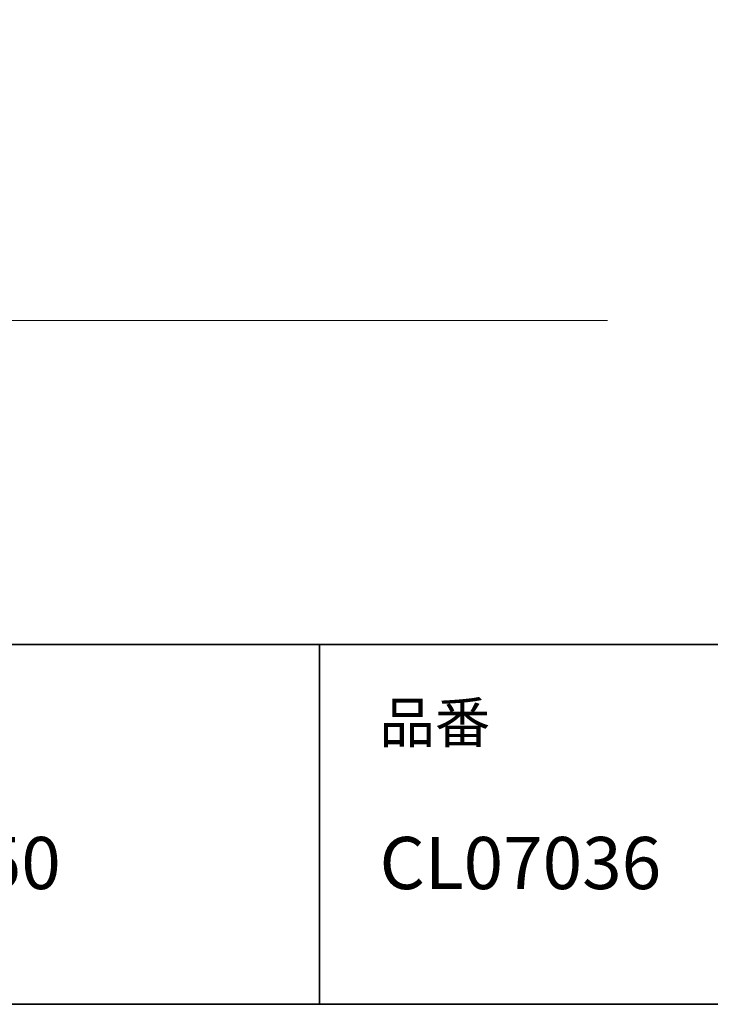
# Model space of a CAD drawing. Units: millimetres. Extents: x -218 to 575, y -304 to 304.
# Drawn here: x -19 to 39, y -277 to -195 of the extents above; entities that cross this region are included whole.
import ezdxf

# ---------------------------------------------------------------- set-up
doc = ezdxf.new("R2010")
doc.units = ezdxf.units.MM
doc.header["$LTSCALE"] = 2
doc.layers.add('1図面枠', color=7, linetype='Continuous', lineweight=15)
doc.layers.add('3一般', color=7, linetype='Continuous', lineweight=15)
doc.styles.get("Standard").update_dxf_attribs({"font": 'txt', "bigfont": 'BIGFONT.SHX'})

# ---------------------------------------------------------------- blocks, each defined once
blk = doc.blocks.new('グループ-2')
at = {"layer": '1図面枠', "color": 7, "linetype": 'Continuous', "lineweight": 35}
for p, q in [((-190, -247), (190, -247)), ((6, -247), (6, -277))]:
    blk.add_line(p, q, dxfattribs=at)
at = {"layer": '1図面枠', "color": 7, "linetype": 'Continuous', "lineweight": 35, "flags": 128}
blk.add_lwpolyline([(-190, 277), (190, 277), (190, -277), (-190, -277)], close=True, dxfattribs=at)
blk = doc.blocks.new('図面枠')
at = {"layer": '1図面枠', "color": 7}
blk.add_blockref('グループ-2', (0, 0), dxfattribs=at)
at = {"layer": '1図面枠', "color": 7, "insert": (11, -251.815), "char_height": 3.38262, "attachment_point": 1, "line_spacing_factor": 0.870768}
blk.add_mtext('{\\fMS PGothic|b0|i0|c128|p0;品番}', dxfattribs=at)
blk = doc.blocks.new('グループ-20')
at = {"layer": '3一般', "color": 7, "linetype": 'Continuous', "lineweight": 15}
blk.add_line((-130, -220), (30, -220), dxfattribs=at)

msp = doc.modelspace()

# ---------------------------------------------------------------- block references
at = {"layer": '1図面枠', "color": 7}
msp.add_blockref('図面枠', (0, 0), dxfattribs=at)

# ---------------------------------------------------------------- texts
at = {"layer": '1図面枠', "color": 7, "char_height": 4.3490885417, "attachment_point": 1}
for s, insert, line_spacing_factor in [('{\\fMS PGothic|b0|i0|c128|p0;アルミポール間仕切り用2350\\P（1本セット）}', (-94, -263.04841146), 0.879564), ('{\\fMS PGothic|b0|i0|c128|p0;CL07036}', (11, -263.04841146), 0.870768)]:
    msp.add_mtext(s, dxfattribs=dict(at, insert=insert, line_spacing_factor=line_spacing_factor))

# ---------------------------------------------------------------- next in the draw order: block references
at = {"layer": '3一般', "color": 7}
msp.add_blockref('グループ-20', (0, 0), dxfattribs=at)

doc.saveas('drawing.dxf')
